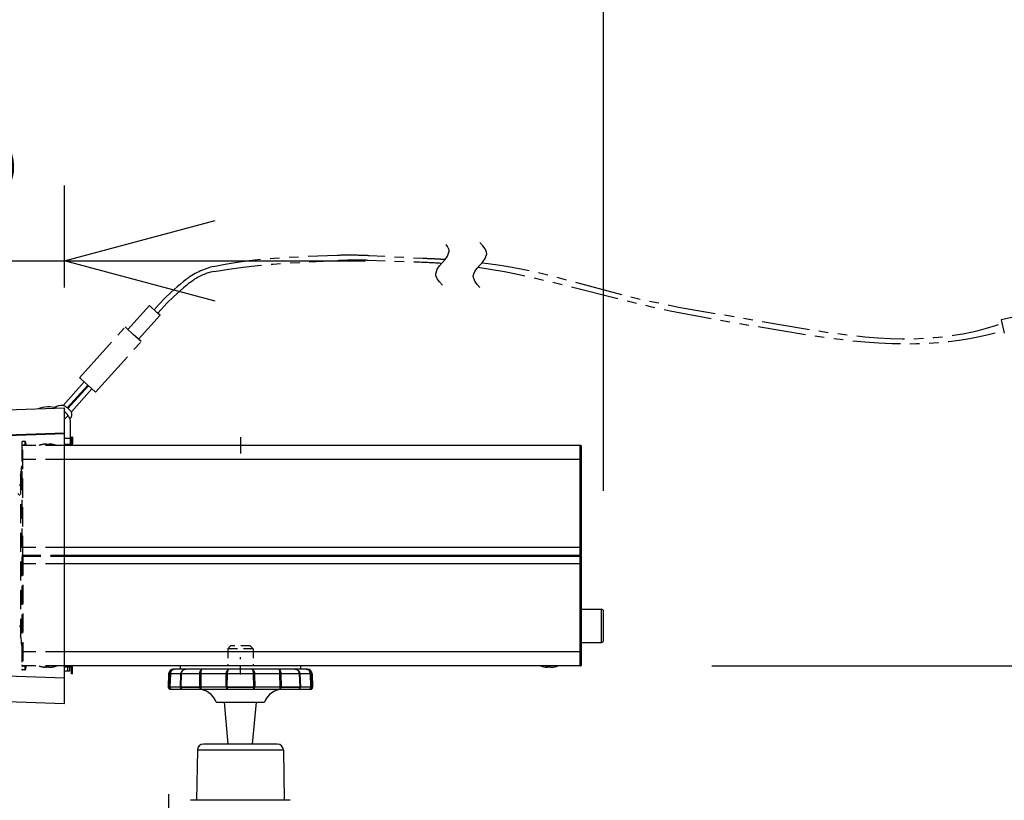
# Model space of a CAD drawing. Units: millimetres. Extents: x 389 to 528, y 125 to 239.
# Drawn here: x 453 to 470, y 207 to 220 of the extents above; entities that cross this region are included whole.
import ezdxf

# ---------------------------------------------------------------- set-up
doc = ezdxf.new("R2010")
doc.units = ezdxf.units.MM
for name, pattern in [('CENTER2', [28.575, 19.05, -3.175, 3.175, -3.175]), ('HIDDEN2', [4.7625, 3.175, -1.5875]), ('PHANTOM2', [31.75, 15.875, -3.175, 3.175, -3.175, 3.175, -3.175])]:
    doc.linetypes.add(name, pattern=pattern)
doc.layers.add('GAIKEI', color=7, linetype='Continuous')
doc.layers.add('SUNPO', color=3, linetype='Continuous')
doc.styles.get("Standard").update_dxf_attribs({"font": 'monotxt.shx', "bigfont": 'bigfont.shx'})
doc.dimstyles.get("Standard").update_dxf_attribs({"dimscale": 0, "dimtxt": 2.5, "dimasz": 2.5, "dimexe": 1.25, "dimexo": 2, "dimtad": 1, "dimdec": 8, "dimtxsty": 'Standard', "dimblk": 'OPEN30', "dimcen": 2.5, "dimadec": 8, "dimazin": 2, "dimtfac": 1, "dimtdec": 8, "dimtmove": 0, "dimatfit": 3, "dimldrblk": 'OPEN30', "dimfxl": 1, "dimfrac": 2, "dimarcsym": 0})

# ---------------------------------------------------------------- blocks, each defined once
blk = doc.blocks.new('_Open30')
at = {"color": 0, "linetype": 'ByBlock', "lineweight": -2}
for p, q in [((-1, 0.2679), (0, 0)), ((0, 0), (-1, -0.2679)), ((0, 0), (-1, 0))]:
    blk.add_line(p, q, dxfattribs=at)
blk = doc.blocks.new('*D7')
at = {"layer": 'SUNPO', "color": 0, "lineweight": -2}
for p, q in [((464.7, 209.652), (483.6, 209.652)), ((482.35, 207.152), (482.35, 194.572)), ((475, 192.072), (483.6, 192.072))]:
    blk.add_line(p, q, dxfattribs=at)
at = {"layer": 'SUNPO', "color": 0, "lineweight": -2, "xscale": 2.5, "yscale": 2.5, "zscale": 2.5}
for p, rotation in [((482.35, 209.652), 90), ((482.35, 192.072), 270)]:
    blk.add_blockref('_Open30', p, dxfattribs=dict(at, rotation=rotation))
at = {"layer": 'SUNPO', "color": 0, "insert": (480.475, 200.862), "char_height": 2.5, "attachment_point": 5, "rotation": 90}
blk.add_mtext('264', dxfattribs=at)
blk = doc.blocks.new('*D5')
at = {"layer": 'SUNPO', "color": 0, "lineweight": -2}
for p, q in [((455.674, 207.519), (455.674, 189.364)), ((473, 190.819), (473, 189.364)), ((458.174, 190.614), (470.5, 190.614))]:
    blk.add_line(p, q, dxfattribs=at)
at = {"layer": 'SUNPO', "color": 0, "lineweight": -2, "xscale": 2.5, "yscale": 2.5, "zscale": 2.5, "rotation": 180}
blk.add_blockref('_Open30', (455.674, 190.614), dxfattribs=at)
at = {"layer": 'SUNPO', "color": 0, "lineweight": -2, "xscale": 2.5, "yscale": 2.5, "zscale": 2.5}
blk.add_blockref('_Open30', (473, 190.614), dxfattribs=at)
at = {"layer": 'SUNPO', "color": 0, "insert": (464.337, 192.489), "char_height": 2.5, "attachment_point": 5}
blk.add_mtext('260', dxfattribs=at)
blk = doc.blocks.new('*D2')
at = {"layer": 'SUNPO', "color": 0, "lineweight": -2}
for p, q in [((448.798, 215.304), (448.798, 217.636)), ((453.945, 215.943), (453.945, 217.636)), ((446.298, 216.386), (443.798, 216.386)), ((448.798, 216.386), (453.945, 216.386)), ((456.445, 216.386), (458.945, 216.386))]:
    blk.add_line(p, q, dxfattribs=at)
at = {"layer": 'SUNPO', "color": 0, "lineweight": -2, "xscale": 2.5, "yscale": 2.5, "zscale": 2.5}
blk.add_blockref('_Open30', (448.798, 216.386), dxfattribs=at)
at = {"layer": 'SUNPO', "color": 0, "lineweight": -2, "xscale": 2.5, "yscale": 2.5, "zscale": 2.5, "rotation": 180}
blk.add_blockref('_Open30', (453.945, 216.386), dxfattribs=at)
at = {"layer": 'SUNPO', "color": 0, "insert": (451.372, 218.261), "char_height": 2.5, "attachment_point": 5}
blk.add_mtext('78', dxfattribs=at)
blk = doc.blocks.new('*D1')
at = {"layer": 'SUNPO', "color": 0, "lineweight": -2}
for p, q in [((448.798, 215.304), (448.798, 222.636)), ((462.9, 212.562), (462.9, 222.636)), ((451.298, 221.386), (460.4, 221.386))]:
    blk.add_line(p, q, dxfattribs=at)
at = {"layer": 'SUNPO', "color": 0, "lineweight": -2, "xscale": 2.5, "yscale": 2.5, "zscale": 2.5, "rotation": 180}
blk.add_blockref('_Open30', (448.798, 221.386), dxfattribs=at)
at = {"layer": 'SUNPO', "color": 0, "lineweight": -2, "xscale": 2.5, "yscale": 2.5, "zscale": 2.5}
blk.add_blockref('_Open30', (462.9, 221.386), dxfattribs=at)
at = {"layer": 'SUNPO', "color": 0, "insert": (455.666, 223.261), "char_height": 2.5, "attachment_point": 5}
blk.add_mtext('(２１２)', dxfattribs=at)

msp = doc.modelspace()

# ---------------------------------------------------------------- linework, layer by layer
at = {"layer": 'GAIKEI', "color": 1, "linetype": 'PHANTOM2', "ltscale": 0.05}
for p, q in [((459.89657305, 216.42991252), (459.89662881, 216.42991088)), ((459.89662881, 216.42991088), (459.93031482, 216.42891975)), ((459.84078159, 216.36718142), (459.84081402, 216.36718041)), ((459.84081402, 216.36718041), (459.87693906, 216.36606483)), ((454.99707313, 215.24479658), (455.35406383, 215.64102627)), ((455.17537461, 215.08414734), (455.53236897, 215.48038287)), ((470.02707969, 215.52471081), (469.5074834, 215.40444425)), ((454.19388695, 214.44295587), (454.95249791, 215.28495544)), ((454.96886809, 215.27020757), (454.95249791, 215.28495544)), ((469.50759108, 215.40446902), (469.55798957, 215.18487008)), ((455.08622116, 215.16447026), (454.96886809, 215.27020757)), ((455.21995285, 215.04398329), (455.08622116, 215.16447026)), ((454.46134697, 214.2019869), (455.21995285, 215.04398329))]:
    msp.add_line(p, q, dxfattribs=at)
at = {"layer": 'GAIKEI', "color": 1, "ltscale": 0.3}
for p, q in [((460.88014226, 216.35438398), (460.88022609, 216.35437518)), ((460.88022609, 216.35437518), (460.88030992, 216.35436638)), ((460.88030992, 216.35436638), (460.88039376, 216.35435758)), ((460.88039376, 216.35435758), (460.88047759, 216.35434878)), ((460.88047759, 216.35434878), (460.88056143, 216.35433998)), ((455.48595523, 215.52219394), (455.35406383, 215.64102627)), ((455.53236897, 215.48038287), (455.48595523, 215.52219394)), ((453.92090734, 213.98407282), (454.27141347, 214.37310878)), ((453.990741, 213.94206508), (454.33084911, 214.31955983)), ((454.00136977, 213.93393899), (454.34075499, 214.31063507)), ((454.21025713, 214.42820799), (454.19388695, 214.44295587)), ((454.46134697, 214.2019869), (454.21025713, 214.42820799)), ((454.05850938, 213.87784176), (454.40019063, 214.25708612)), ((453.9449939, 213.87136535), (453.94768414, 213.87435135)), ((453.9449939, 213.75184684), (454.00409003, 213.81743977)), ((462.51333412, 213.08583173), (453.9449939, 213.08583173)), ((462.51333412, 211.61916506), (453.9449939, 211.61916506)), ((462.51333412, 211.3524984), (453.9449939, 211.3524984)), ((462.51333412, 209.88583173), (453.9449939, 209.88583173))]:
    msp.add_line(p, q, dxfattribs=at)
at = {"layer": 'GAIKEI', "color": 7, "linetype": 'Continuous', "ltscale": 0.3}
for p, q in [((450.44383017, 213.82028813), (453.9449939, 213.94255173)), ((453.9449939, 209.0291118), (453.9449939, 213.94255173)), ((454.0449939, 213.33916427), (454.0449939, 213.69843753)), ((448.83049703, 213.3369548), (453.9449939, 213.51555787)), ((453.9449939, 213.33916427), (454.05166097, 213.33916427)), ((454.05166097, 213.31916467), (453.9449939, 213.31916467)), ((454.07832724, 213.4524984), (454.05832804, 213.4524984)), ((454.05832804, 213.34583133), (454.05832804, 213.4524984)), ((454.07832724, 213.4524984), (454.07832724, 213.34583133)), ((448.83049703, 209.63470866), (453.9449939, 209.4561066)), ((454.05166097, 209.6524988), (453.9449939, 209.6524988)), ((454.05166097, 209.6324992), (453.9449939, 209.6324992)), ((454.0249947, 209.56583153), (453.9449939, 209.56583153)), ((454.0249947, 209.6324992), (454.0249947, 209.56583153)), ((454.05832804, 209.51916506), (454.05832804, 209.62583213)), ((454.07832724, 209.51916506), (454.07832724, 209.62583213)), ((454.07832724, 209.51916506), (454.05832804, 209.51916506)), ((450.44383017, 209.15137533), (453.9449939, 209.0291118))]:
    msp.add_line(p, q, dxfattribs=at)
at = {"layer": 'GAIKEI', "color": 1, "linetype": 'Continuous', "ltscale": 0.3}
for p, q in [((453.9449939, 213.5212708), (450.44383017, 213.3993022)), ((453.9449939, 213.43916427), (454.0449939, 213.43916427)), ((453.97832724, 213.31916507), (453.97832724, 213.33916427)), ((454.07832724, 213.41916507), (454.05832804, 213.41916507)), ((453.9449939, 209.45039373), (450.44383017, 209.57236233)), ((453.99166137, 209.6324992), (453.99166137, 209.56583153)), ((454.07832724, 209.60643313), (454.05832804, 209.60643313)), ((454.07832724, 209.57661953), (454.05832804, 209.57661953)), ((454.07832724, 209.5226848), (454.05832804, 209.5226848))]:
    msp.add_line(p, q, dxfattribs=at)
at = {"layer": 'GAIKEI', "color": 1, "linetype": 'HIDDEN2', "ltscale": 0.1}
for p, q in [((453.23333332, 213.36583153), (453.23333332, 209.60583193)), ((453.28385418, 213.38583173), (453.25333252, 213.38583173)), ((453.25333252, 211.49583133), (453.25333252, 213.38583173)), ((453.28650305, 213.32265427), (453.25333252, 213.32265427)), ((453.9449939, 213.31916507), (453.25333252, 213.31916507)), ((453.28385418, 213.38583173), (453.28650305, 213.32265427)), ((453.28668412, 213.31916507), (453.28650305, 213.32265427)), ((453.29716798, 213.37319647), (453.29981685, 213.32265427)), ((453.29999998, 213.31916507), (453.29981685, 213.32265427)), ((453.57666625, 213.3334056), (453.57666625, 213.33295187)), ((453.64666745, 213.33962507), (453.64666745, 213.33295187)), ((453.68666585, 213.33962507), (453.68666585, 213.33295187)), ((453.9449939, 213.08583173), (453.25333252, 213.08583173)), ((453.21333412, 212.81916507), (453.21333412, 210.1524984)), ((453.16688852, 212.51900433), (453.20000032, 212.4880474)), ((453.9449939, 211.61916506), (453.25333252, 211.61916506)), ((453.23333332, 211.49583133), (453.9449939, 211.49583133)), ((453.23333332, 211.47583213), (453.9449939, 211.47583213)), ((453.25333252, 211.47583213), (453.25333252, 209.58583173)), ((453.9449939, 211.3524984), (453.25333252, 211.3524984)), ((453.9449939, 209.88583173), (453.25333252, 209.88583173)), ((453.9449939, 209.6524984), (453.25333252, 209.6524984)), ((453.28650305, 209.6490092), (453.25333252, 209.6490092)), ((453.28385418, 209.58583173), (453.25333252, 209.58583173)), ((453.28650305, 209.6490092), (453.28385418, 209.58583173)), ((453.28668412, 209.6524984), (453.28650305, 209.6490092)), ((453.29981685, 209.6490092), (453.29716798, 209.598467)), ((453.29999998, 209.6524984), (453.29981685, 209.6490092)), ((453.57666625, 209.63825786), (453.57666625, 209.6387116)), ((453.61999918, 209.6320384), (453.60734658, 209.63354086)), ((453.64666745, 209.6320384), (453.64666745, 209.6387116)), ((453.68666585, 209.6320384), (453.68666585, 209.6387116)), ((453.71333412, 209.6320384), (453.72650345, 209.63361006)), ((453.75666705, 209.63825786), (453.75666705, 209.6387116))]:
    msp.add_line(p, q, dxfattribs=at)
at = {"layer": 'GAIKEI', "color": 1, "ltscale": 0.00017}
for p, q in [((453.75666705, 213.3334056), (453.75666705, 213.33295187)), ((461.91000159, 209.63825786), (461.91000159, 209.6387116)), ((462.08999839, 209.63825786), (462.08999839, 209.6387116))]:
    msp.add_line(p, q, dxfattribs=at)
at = {"layer": 'GAIKEI', "color": 7, "ltscale": 0.224931}
for p, q in [((462.51333412, 213.31916507), (453.9449939, 213.31916507)), ((462.53333332, 211.49583133), (462.53333332, 213.29916487)), ((462.46666666, 211.47583213), (462.46579586, 211.49583133)), ((462.46579586, 211.49583133), (462.53333332, 211.49583133)), ((462.46666666, 211.47583213), (462.53333332, 211.47583213)), ((462.53333332, 209.6724986), (462.53333332, 211.47583213)), ((462.51333412, 209.6524984), (453.9449939, 209.6524984))]:
    msp.add_line(p, q, dxfattribs=at)
at = {"layer": 'GAIKEI', "color": 9, "linetype": 'CENTER2', "ltscale": 0.1}
msp.add_line((456.86666665, 213.4524984), (456.86666665, 213.18583173), dxfattribs=at)
at = {"layer": 'GAIKEI', "color": 1, "ltscale": 0.04625}
msp.add_line((462.51333412, 211.49583133), (462.51333412, 213.31916507), dxfattribs=at)
at = {"layer": 'GAIKEI', "color": 1, "ltscale": 0.0325}
msp.add_line((453.31999918, 211.48583173), (453.23333332, 211.48583173), dxfattribs=at)
at = {"layer": 'GAIKEI', "color": 1, "ltscale": 0.0075}
for p, q in [((453.31999918, 211.47583213), (453.31999918, 211.49583133)), ((453.36666665, 211.47583213), (453.36666665, 211.49583133)), ((453.9449939, 211.49583133), (462.46579586, 211.49583133)), ((453.9449939, 211.47583213), (462.46666666, 211.47583213))]:
    msp.add_line(p, q, dxfattribs=at)
at = {"layer": 'GAIKEI', "color": 1, "ltscale": 0.0107}
msp.add_line((453.37621252, 211.47583213), (453.39656372, 211.49583133), dxfattribs=at)
at = {"layer": 'GAIKEI', "color": 1, "ltscale": 0.003773}
msp.add_line((453.38666585, 211.48583173), (453.38666585, 211.4958944), dxfattribs=at)
at = {"layer": 'GAIKEI', "color": 1, "ltscale": 0.007507}
msp.add_line((462.43336586, 211.47583213), (462.43249106, 211.49583133), dxfattribs=at)
at = {"layer": 'GAIKEI', "color": 1, "ltscale": 0.0875}
msp.add_line((462.51333412, 209.6524984), (462.51333412, 211.47583213), dxfattribs=at)
at = {"layer": 'GAIKEI', "color": 1, "ltscale": 0.125}
for p, q in [((462.53333332, 210.59583133), (462.86666666, 210.59583133)), ((462.53333332, 210.0424988), (462.86666666, 210.0424988))]:
    msp.add_line(p, q, dxfattribs=at)
at = {"layer": 'GAIKEI', "color": 1, "ltscale": 0.10375}
msp.add_line((462.86666666, 210.0424988), (462.86666666, 210.59583133), dxfattribs=at)
at = {"layer": 'GAIKEI', "color": 1, "ltscale": 0.09125}
msp.add_line((462.89999999, 210.07583213), (462.89999999, 210.562498), dxfattribs=at)
at = {"layer": 'GAIKEI', "color": 8, "linetype": 'HIDDEN2', "ltscale": 0.05}
for p, q in [((456.70266519, 209.98583173), (456.65599985, 209.93916626)), ((457.07733359, 209.93916626), (456.65599985, 209.93916626)), ((456.65599985, 209.93916626), (456.65599985, 209.6524984)), ((457.03066812, 209.98583173), (456.70266519, 209.98583173)), ((457.03066812, 209.98583173), (457.07733359, 209.93916626)), ((457.07733359, 209.93916626), (457.07733359, 209.6524984)), ((456.86666665, 209.5085065), (456.86666665, 209.79649029))]:
    msp.add_line(p, q, dxfattribs=at)
at = {"layer": 'GAIKEI', "color": 1, "ltscale": 0.003079}
msp.add_line((457.97571612, 209.59916586), (455.75761718, 209.59916586), dxfattribs=at)
at = {"layer": 'GAIKEI', "color": 1, "ltscale": 0.1875}
msp.add_line((457.86666665, 209.6524984), (455.86666665, 209.6524984), dxfattribs=at)
at = {"layer": 'GAIKEI', "color": 1, "ltscale": 0.01}
for p, q in [((455.86666665, 209.6524984), (455.86666665, 209.59916586)), ((457.86666665, 209.6524984), (457.86666665, 209.59916586))]:
    msp.add_line(p, q, dxfattribs=at)
at = {"layer": 'GAIKEI', "color": 1, "ltscale": 0.004777}
msp.add_line((461.95333252, 209.6320384), (461.94068192, 209.63354086), dxfattribs=at)
at = {"layer": 'GAIKEI', "color": 1, "ltscale": 0.002502}
for p, q in [((461.98000079, 209.6320384), (461.98000079, 209.6387116)), ((462.01999919, 209.6320384), (462.01999919, 209.6387116))]:
    msp.add_line(p, q, dxfattribs=at)
at = {"layer": 'GAIKEI', "color": 1, "ltscale": 0.004973}
msp.add_line((462.04666745, 209.6320384), (462.05983479, 209.63361006), dxfattribs=at)
at = {"layer": 'GAIKEI', "color": 1, "ltscale": 0.041196}
for p, q in [((455.67433478, 209.51874186), (455.66666665, 209.29916586)), ((458.05899865, 209.51874186), (458.06666665, 209.29916586))]:
    msp.add_line(p, q, dxfattribs=at)
at = {"layer": 'GAIKEI', "color": 1, "ltscale": 0.003804}
msp.add_line((458.05899865, 209.51874186), (455.67433478, 209.51874186), dxfattribs=at)
at = {"layer": 'GAIKEI', "color": 1, "ltscale": 0.041192}
for p, q in [((455.68749798, 209.29916586), (455.69462078, 209.51874186)), ((455.70271412, 209.51874186), (455.69565025, 209.29916586)), ((458.03768319, 209.29916586), (458.03061932, 209.51874186)), ((458.03871265, 209.51874186), (458.04583545, 209.29916586))]:
    msp.add_line(p, q, dxfattribs=at)
at = {"layer": 'GAIKEI', "color": 1, "ltscale": 0.041195}
for p, q in [((455.86968585, 209.29916586), (455.87725025, 209.51874186)), ((455.88304452, 209.51874186), (455.87544972, 209.29916586)), ((457.85788372, 209.29916586), (457.85028892, 209.51874186)), ((457.85608319, 209.51874186), (457.86364745, 209.29916586))]:
    msp.add_line(p, q, dxfattribs=at)
at = {"layer": 'GAIKEI', "color": 1, "ltscale": 0.041173}
for p, q in [((456.19028732, 209.29916586), (456.19276532, 209.51874186)), ((456.21000572, 209.51874186), (456.20757852, 209.29916586)), ((457.52575479, 209.29916586), (457.52332772, 209.51874186)), ((457.54056812, 209.51874186), (457.54304612, 209.29916586))]:
    msp.add_line(p, q, dxfattribs=at)
at = {"layer": 'GAIKEI', "color": 1, "ltscale": 0.041176}
for p, q in [((456.62774052, 209.29916586), (456.63137212, 209.51874186)), ((456.64766039, 209.51874186), (456.64404305, 209.29916586)), ((457.08929039, 209.29916586), (457.08567305, 209.51874186)), ((457.10196132, 209.51874186), (457.10559492, 209.29916586))]:
    msp.add_line(p, q, dxfattribs=at)
at = {"layer": 'GAIKEI', "color": 1, "ltscale": 0.003906}
msp.add_line((458.06666665, 209.29916586), (455.66666665, 209.29916586), dxfattribs=at)
at = {"layer": 'GAIKEI', "color": 1, "ltscale": 0.000218}
for p, q in [((455.66670745, 209.29800213), (455.66666665, 209.29916586)), ((455.68749798, 209.29916586), (455.68753665, 209.29800213)), ((455.69568692, 209.29800213), (455.69565025, 209.29916586)), ((455.86968585, 209.29916586), (455.86972665, 209.29800213)), ((455.87549038, 209.29800213), (455.87544972, 209.29916586)), ((456.19028732, 209.29916586), (456.19030158, 209.29800213)), ((456.20758879, 209.29800213), (456.20758065, 209.29916586)), ((456.62773852, 209.29916586), (456.62776092, 209.29800213)), ((456.64406132, 209.29800213), (456.64404305, 209.29916586)), ((457.08929039, 209.29916586), (457.08927212, 209.29800213)), ((457.10557252, 209.29800213), (457.10559492, 209.29916586)), ((457.52575279, 209.29916586), (457.52574465, 209.29800213)), ((457.54303185, 209.29800213), (457.54304612, 209.29916586)), ((457.85788372, 209.29916586), (457.85784505, 209.29800213)), ((457.86360679, 209.29800213), (457.86364745, 209.29916586)), ((458.03768319, 209.29916586), (458.03764652, 209.29800213)), ((458.04579679, 209.29800213), (458.04583545, 209.29916586)), ((458.06662599, 209.29800213), (458.06666665, 209.29916586))]:
    msp.add_line(p, q, dxfattribs=at)
at = {"layer": 'GAIKEI', "color": 1, "ltscale": 0.003905}
for p, q in [((455.66670745, 209.29800213), (455.68753665, 209.29800213)), ((458.04579679, 209.29800213), (458.06662599, 209.29800213))]:
    msp.add_line(p, q, dxfattribs=at)
at = {"layer": 'GAIKEI', "color": 1, "ltscale": 0.023241}
msp.add_line((455.86972665, 209.29800213), (455.69568692, 209.29800213), dxfattribs=at)
at = {"layer": 'GAIKEI', "color": 1, "ltscale": 0.003797}
msp.add_line((455.70002038, 209.26583253), (458.03331305, 209.26583253), dxfattribs=at)
at = {"layer": 'GAIKEI', "color": 1, "ltscale": 0.059029}
msp.add_line((455.87548825, 209.29800213), (456.19030758, 209.29800213), dxfattribs=at)
at = {"layer": 'GAIKEI', "color": 1, "ltscale": 0.04226}
msp.add_line((456.62776292, 209.29800213), (456.20758879, 209.29800213), dxfattribs=at)
at = {"layer": 'GAIKEI', "color": 1, "ltscale": 0.083479}
msp.add_line((456.64405932, 209.29800213), (457.08927825, 209.29800213), dxfattribs=at)
at = {"layer": 'GAIKEI', "color": 1, "ltscale": 0.036522}
msp.add_line((457.52574879, 209.29800213), (457.10557252, 209.29800213), dxfattribs=at)
at = {"layer": 'GAIKEI', "color": 1, "ltscale": 0.059028}
msp.add_line((457.54302985, 209.29800213), (457.85784505, 209.29800213), dxfattribs=at)
at = {"layer": 'GAIKEI', "color": 1, "ltscale": 0.009391}
msp.add_line((458.03765052, 209.29800213), (457.86360679, 209.29800213), dxfattribs=at)
at = {"layer": 'GAIKEI', "color": 1, "ltscale": 0.103701}
msp.add_line((456.46666665, 209.0524984), (457.26666665, 209.0524984), dxfattribs=at)
at = {"layer": 'GAIKEI', "color": 1, "ltscale": 0.131783}
for p, q in [((456.66315519, 208.3524984), (456.59999999, 209.0524984)), ((457.07017825, 208.3524984), (457.13333332, 209.0524984))]:
    msp.add_line(p, q, dxfattribs=at)
at = {"layer": 'GAIKEI', "color": 7, "ltscale": 0.3}
for p, q in [((456.15139972, 208.254244), (456.13682452, 207.41916506)), ((457.48194785, 208.3524984), (456.25138559, 208.3524984)), ((457.58193359, 208.254244), (457.59650879, 207.41916506)), ((457.69333292, 207.41916506), (456.04000038, 207.41916506))]:
    msp.add_line(p, q, dxfattribs=at)
at = {"layer": 'GAIKEI', "color": 1, "ltscale": 0.134113}
msp.add_line((457.58193359, 208.254244), (456.15139972, 208.254244), dxfattribs=at)
at = {"layer": 'GAIKEI', "color": 1, "linetype": 'PHANTOM2', "ltscale": 0.05, "flags": 128}
for points in [[(460.2236172, 215.98180405), (460.17671487, 216.03537548), (460.13768426, 216.0889469), (460.11439709, 216.14251833), (460.1111172, 216.16930405), (460.13768426, 216.24966119), (460.17671487, 216.30323262), (460.27051954, 216.41037548), (460.30955015, 216.4639469), (460.3361172, 216.54430405), (460.33283732, 216.57108976), (460.30955015, 216.62466119), (460.27051954, 216.67823262), (460.2236172, 216.73180405)], [(456.41722422, 216.28956804), (456.61477853, 216.32825744), (456.81246056, 216.36154576), (457.01165142, 216.38970276), (457.21473635, 216.41309669), (457.42600838, 216.43219235), (457.65374093, 216.44766191), (458.47370591, 216.48136706)], [(456.43241441, 216.21093481), (456.67288112, 216.24858541), (456.91394699, 216.28094682), (457.15803397, 216.30838524), (457.4105283, 216.33151981), (457.68274325, 216.35136634), (458.47747182, 216.39347373)], [(460.81376157, 216.27910739), (461.01660801, 216.2485938), (461.25628164, 216.20716236), (461.49736074, 216.16012846), (461.74516927, 216.10646723), (463.67512295, 215.62808477), (464.00415356, 215.55768021), (464.77447664, 215.40907119), (466.32637883, 215.14935618), (466.68493535, 215.09979103), (466.98144222, 215.06466243), (467.24096942, 215.03961953), (467.47597814, 215.02254272), (467.69350101, 215.01227437), (467.89797426, 215.00810928), (468.0924365, 215.00959642), (468.27912358, 215.01644936), (468.45979537, 215.02849076), (468.6358936, 215.04563102), (468.80870081, 215.06784557), (468.97925115, 215.09517347), (469.14830815, 215.12768158), (469.31645234, 215.16546096), (469.48410041, 215.20860536), (469.54841256, 215.22661936)], [(460.88056143, 216.35433998), (460.98507645, 216.34202455), (461.18364159, 216.31448947), (461.38210707, 216.28160678), (461.58285874, 216.24301235), (461.79013141, 216.19786197), (462.01201919, 216.14431543), (463.29822847, 215.80121843), (463.57472067, 215.73615272), (464.14624947, 215.61813834), (466.25741291, 215.25343984), (466.68877844, 215.1887951), (466.98694074, 215.15055316), (467.23861716, 215.12413224), (467.4631944, 215.10623307), (467.66946264, 215.09537225), (467.86239592, 215.09072903), (468.04520911, 215.09180226), (468.22016697, 215.09827209), (468.38898518, 215.10993844), (468.55304985, 215.12669184), (468.7135514, 215.1484947), (468.87146883, 215.17536877), (469.02757774, 215.20737811), (469.10519601, 215.22534006), (469.25962995, 215.26520084), (469.41350736, 215.31043619), (469.52114507, 215.34539592)]]:
    msp.add_lwpolyline(points, dxfattribs=at)
at = {"layer": 'GAIKEI', "color": 1, "linetype": 'Continuous', "ltscale": 0.05}
msp.add_lwpolyline([(460.846515, 215.94097523), (460.79961267, 215.99454666), (460.76058206, 216.04811809), (460.734015, 216.12847523), (460.73729488, 216.15526094), (460.76058206, 216.20883237), (460.79961267, 216.2624038), (460.89341733, 216.36954666), (460.93244795, 216.42311809), (460.959015, 216.50347523), (460.95573512, 216.53026094), (460.93244795, 216.58383237), (460.89341733, 216.6374038), (460.846515, 216.69097523)], dxfattribs=at)
at = {"layer": 'GAIKEI', "color": 1, "linetype": 'PHANTOM2', "ltscale": 0.05, "flags": 128}
for points in [[(458.47370591, 216.48136706, -0.0126442439), (458.73896713, 216.48444016, -0.0083252248), (459.0050146, 216.47662094), (459.89657305, 216.42991252)], [(459.93031482, 216.42891975, -0.0072142187), (460.14336817, 216.41947614, -0.0035784794), (460.27107503, 216.41113792)], [(458.47747182, 216.39347373, -0.0111284984), (458.73263922, 216.40125562, -0.0078862786), (458.98818529, 216.39951237), (459.84078159, 216.36718142)], [(459.87693906, 216.36606483, -0.0116121906), (460.21561872, 216.34766825)]]:
    msp.add_lwpolyline(points, format="xyb", dxfattribs=at)
at = {"layer": 'GAIKEI', "color": 1}
for points in [[(456.41722422, 216.28956804, 0.0496462254), (456.23524408, 216.23273604, 0.0527809536), (456.00614197, 216.10513146, 0.0179375926), (455.9227988, 216.04242505)], [(456.43241441, 216.21093481, 0.0452281628), (456.3082265, 216.17938385, 0.0408594137), (456.17513832, 216.11979833, 0.0440415943), (455.9997796, 216.00198494, 0.0056310622), (455.97494948, 215.98164485)], [(453.9929596, 213.94041461, 0.0394136068), (453.93506226, 213.97690382, 0.0083932499), (453.92090734, 213.98407282)], [(454.05850938, 213.87784176, 0.0437301686), (454.01527437, 213.92240726, 0.0182666089), (453.9929596, 213.94041461)]]:
    msp.add_lwpolyline(points, format="xyb", dxfattribs=at)
for points in [[(455.9227988, 216.04242505), (455.86887051, 215.99879089), (455.8158747, 215.95418917), (455.76388266, 215.9086902), (455.71281311, 215.86222827), (455.61353653, 215.76649318), (455.51796351, 215.66691877), (455.43221842, 215.57065576)], [(455.97494948, 215.98164485), (455.91883525, 215.93461825), (455.86365383, 215.88663518), (455.80946935, 215.83775411), (455.75622294, 215.78791986), (455.65258391, 215.68544198), (455.55266608, 215.57914294), (455.49497448, 215.51407199)], [(455.69462078, 209.51874186), (455.69605718, 209.53190506), (455.69945478, 209.5446472), (455.70811772, 209.56241653), (455.72040612, 209.57737213), (455.72984212, 209.58510133), (455.74487918, 209.59332266), (455.76227825, 209.598234), (455.77403972, 209.59916586)], [(455.77403972, 209.59916586), (455.76331785, 209.59823813), (455.75325732, 209.59559733), (455.74328012, 209.5911072), (455.73351438, 209.58454586), (455.72475185, 209.57624506), (455.71733398, 209.5665852), (455.71131385, 209.55572093), (455.70682172, 209.54394533), (455.70393478, 209.53150426), (455.70271412, 209.51874186)], [(455.87725025, 209.51874186), (455.87869678, 209.53162426), (455.88209225, 209.54408773), (455.88740238, 209.55595906), (455.89450078, 209.56687826), (455.90319212, 209.576538), (455.91321825, 209.58467613), (455.92365932, 209.59079586), (455.93484705, 209.59530426), (455.94723305, 209.59821773), (455.95960292, 209.59916586)], [(455.95960292, 209.59916586), (455.94750572, 209.5980896), (455.93569132, 209.59492386), (455.91902465, 209.5864176), (455.90475665, 209.57392373), (455.89425252, 209.55921226), (455.88715212, 209.54283653), (455.88438518, 209.53156533), (455.88304452, 209.51874186)], [(456.19276532, 209.51874186), (456.19456385, 209.54239093), (456.20004078, 209.56663), (456.20376385, 209.57633053), (456.20813199, 209.58456213), (456.21535652, 209.5934204), (456.22351892, 209.598354), (456.22852385, 209.59916586)], [(456.22852172, 209.59916586), (456.22514652, 209.59789626), (456.22270505, 209.5952596), (456.22007652, 209.590568), (456.21538292, 209.57556346), (456.21208292, 209.555192), (456.21000572, 209.51874186)], [(456.63137212, 209.51874186), (456.63407599, 209.54412026), (456.63701985, 209.5559712), (456.64101772, 209.56702466), (456.64581919, 209.57664386), (456.65145265, 209.58489986), (456.65716959, 209.59095453), (456.66338305, 209.59546906), (456.66987105, 209.59823), (456.67651172, 209.59916586)], [(456.67651172, 209.59916586), (456.67053425, 209.59724933), (456.66483972, 209.59175613), (456.66078492, 209.58532306), (456.65720625, 209.57734173), (456.65175785, 209.5582112), (456.64855759, 209.5362996), (456.64766039, 209.51874186)], [(457.05682172, 209.59916586), (457.06384692, 209.5980956), (457.07082519, 209.59490146), (457.07742319, 209.589742), (457.08356332, 209.5826884), (457.08891599, 209.57413733), (457.09512945, 209.55964346), (457.09944865, 209.54315586), (457.10196132, 209.51874186)], [(457.08567305, 209.51874186), (457.08393959, 209.5440124), (457.07950852, 209.56687013), (457.07284759, 209.58477173), (457.06913665, 209.5909424), (457.06508385, 209.59553826), (457.06101079, 209.59824626), (457.05682172, 209.59916586)], [(457.52332772, 209.51874186), (457.52229612, 209.5441284), (457.51959639, 209.5670756), (457.51540732, 209.5849812), (457.51042479, 209.59553626), (457.50674639, 209.59875893), (457.50480959, 209.59916586)], [(457.50480959, 209.59916586), (457.51027425, 209.59821773), (457.51543785, 209.59551186), (457.52050372, 209.59092613), (457.52534585, 209.58435666), (457.52960612, 209.5762532), (457.53325199, 209.56676426), (457.53846025, 209.54445386), (457.54056812, 209.51874186)], [(457.85028892, 209.51874186), (457.84737959, 209.53869826), (457.84009612, 209.55735266), (457.83305665, 209.56845906), (457.82463585, 209.5780192), (457.81612145, 209.58515213), (457.80718999, 209.59069826), (457.79125172, 209.59690346), (457.77373052, 209.59916586)], [(457.77373052, 209.59916586), (457.78598225, 209.59823813), (457.79757292, 209.5955892), (457.80905759, 209.59109693), (457.82031865, 209.58453773), (457.83050545, 209.57619213), (457.83913372, 209.56648346), (457.84612225, 209.55560093), (457.85136519, 209.54373773), (457.85467532, 209.53141266), (457.85608319, 209.51874186)], [(458.03061932, 209.51874186), (458.02831225, 209.537146), (458.02254639, 209.5545552), (458.01693932, 209.56511226), (458.00998332, 209.57464186), (458.00166839, 209.58299146), (457.99225265, 209.5897908), (457.98350225, 209.594226), (457.97469492, 209.5971964), (457.95929359, 209.59916586)], [(457.95929359, 209.59916586), (457.97126065, 209.59822186), (457.98272705, 209.5954752), (457.99393319, 209.59086093), (458.00468345, 209.58427733), (458.01435145, 209.57597653), (458.02255665, 209.56631666), (458.02922372, 209.55546666), (458.03420825, 209.54367266), (458.03737185, 209.531372), (458.03871265, 209.51874186)], [(461.98000079, 209.6320384), (461.97998045, 209.63192753), (461.97984212, 209.63175053), (461.97963052, 209.6316142), (461.97906085, 209.63140466), (461.97754312, 209.63112593), (461.97404785, 209.6309082), (461.95951739, 209.63146973), (461.95333252, 209.6320384)], [(461.97218832, 209.63088786), (461.97712399, 209.6310842), (461.97917479, 209.6314372), (461.97967932, 209.63164066), (461.97986245, 209.63177086), (461.97998045, 209.63193566), (461.98000079, 209.6320384)], [(462.01999919, 209.6320384), (462.02001952, 209.63192753), (462.02015785, 209.63175053), (462.02036945, 209.6316142), (462.02093912, 209.63140466), (462.02245685, 209.63112593), (462.02595212, 209.6309082), (462.04048259, 209.63146973), (462.04666745, 209.6320384)], [(456.19030758, 209.29800213), (456.19250078, 209.28350013), (456.19499918, 209.2771036), (456.19836838, 209.27178546), (456.20340585, 209.26739093), (456.20908212, 209.26583253)]]:
    msp.add_lwpolyline(points, dxfattribs=at)
at = {"layer": 'GAIKEI', "color": 1, "linetype": 'HIDDEN2', "ltscale": 0.1}
for points in [[(453.61999918, 213.33962507), (453.62994792, 213.34046127), (453.63941852, 213.34077453), (453.64550172, 213.3403168)], [(453.64666745, 213.33962507), (453.64664512, 213.33973593), (453.64650672, 213.33991293), (453.64629512, 213.34004927), (453.64572552, 213.3402588), (453.64420978, 213.34053753), (453.64071452, 213.34075527), (453.62618405, 213.34019373), (453.61999918, 213.33962507)], [(453.68666585, 213.33962507), (453.68668818, 213.33973593), (453.68682658, 213.33991293), (453.68703818, 213.34004927), (453.68760778, 213.3402588), (453.68912352, 213.34053753), (453.69261878, 213.34075527), (453.70714925, 213.34019373), (453.71333412, 213.33962507)], [(453.71333412, 213.33962507), (453.70338538, 213.34046127), (453.69391478, 213.34077453), (453.68783158, 213.3403168)], [(453.64666745, 209.6320384), (453.64664512, 209.63192753), (453.64650672, 209.63175053), (453.64629512, 209.6316142), (453.64572552, 209.63140466), (453.64420978, 209.63112593), (453.64071452, 209.6309082), (453.62618405, 209.63146973), (453.61999918, 209.6320384)], [(453.63885498, 209.63088786), (453.64378865, 209.6310842), (453.64583945, 209.6314382), (453.64634598, 209.63164066), (453.64652912, 209.63177086), (453.64664712, 209.63193566), (453.64666745, 209.6320384)], [(453.68666585, 209.6320384), (453.68668818, 209.63192753), (453.68682658, 209.63175053), (453.68703818, 209.6316142), (453.68760778, 209.63140466), (453.68912352, 209.63112593), (453.69261878, 209.6309082), (453.70714925, 209.63146973), (453.71333412, 209.6320384)]]:
    msp.add_lwpolyline(points, dxfattribs=at)
at = {"layer": 'GAIKEI', "color": 1, "ltscale": 0.3}
for centre, radius, start, end in [((453.90246774, 213.7569959), 0.22782438, 85.357527513, 123.069049963), ((453.96912706, 213.83369329), 0.09969096, 311.297274697, 26.286075959), ((453.66666258, 212.89252727), 0.4499714, 71.466954, 78.46175), ((453.23333332, 212.64712327), 0.03333327, 126.825971, 179.999978), ((462.86666666, 210.562498), 0.03333333, 0, 90.000003), ((453.23333332, 210.3245402), 0.03333327, 180.000022, 233.174015), ((452.56666665, 209.99042866), 0.66666667, 0.03443, 14.069868), ((462.86666666, 210.07583213), 0.03333333, 269.999997, 0), ((455.75761718, 209.51583253), 0.08333333, 90.000003, 178.000003), ((457.97571612, 209.51583253), 0.08333333, 2, 90.000003), ((462.00000405, 210.0791362), 0.4499714, 251.466962, 258.461752), ((461.99999592, 210.07909446), 0.44948473, 258.450243, 264.041265), ((461.99999999, 210.07916973), 0.4409122, 267.400004, 269.999861), ((461.99999999, 210.07916973), 0.4409122, 270.000134, 272.599991), ((462.02666012, 209.6651998), 0.03431287, 260.783183, 271.923925), ((462.00000405, 210.07909446), 0.44948473, 275.958736, 281.549759), ((461.99999592, 210.0791362), 0.4499714, 281.53825, 288.533033), ((455.70002038, 209.29916586), 0.03333333, 181.999997, 269.999997), ((455.72059332, 209.29881186), 0.03302387, 181.40435, 269.441363), ((455.90302532, 209.29914546), 0.03331547, 181.965942, 269.968408), ((456.15568238, 208.9324992), 0.33333333, 21.100196, 90.000003), ((457.57765105, 208.9324992), 0.33333333, 90.000003, 158.899802), ((458.03331305, 209.29916586), 0.03333333, 269.999997, 358)]:
    msp.add_arc(centre, radius, start, end, dxfattribs=at)
at = {"layer": 'GAIKEI', "color": 1, "linetype": 'HIDDEN2', "ltscale": 0.1}
for centre, radius, start, end in [((453.25333252, 213.36583153), 0.02, 90.000003, 180.000005), ((453.25333252, 213.29916487), 0.02, 90.000003, 180.000005), ((453.28385418, 213.3724986), 0.01333333, 2.999999, 90.000003), ((453.66667072, 212.89252727), 0.4499714, 101.538248, 108.533051), ((453.66666258, 212.892569), 0.44948473, 95.958735, 101.549757), ((453.66669718, 212.8923788), 0.44967753, 95.960558, 101.54919), ((453.66666872, 212.89249373), 0.4409122, 90.000139, 92.599996), ((453.66666458, 212.89249373), 0.4409122, 87.400009, 89.999866), ((453.66663612, 212.8923788), 0.44967753, 78.450808, 84.03944), ((453.66667072, 212.892569), 0.44948473, 78.450241, 84.041264), ((452.56666665, 212.9812348), 0.66666667, 345.930132, 359.965649), ((453.25333252, 209.6724986), 0.02, 180.000005, 269.999997), ((453.25333252, 209.60583193), 0.02, 180.000005, 269.999997), ((453.28385418, 209.59916486), 0.01333333, 269.999997, 357), ((453.66667072, 210.0791362), 0.4499714, 251.466983, 258.461752), ((453.66666258, 210.07909446), 0.44948473, 258.450243, 264.041265), ((453.66666872, 210.07916973), 0.4409122, 267.400004, 269.999861), ((453.66666458, 210.07916973), 0.4409122, 270.000134, 272.599991), ((453.69332478, 209.6651998), 0.03431287, 260.783183, 271.923925), ((453.66667072, 210.07909446), 0.44948473, 275.958736, 281.549759), ((453.66666258, 210.0791362), 0.4499714, 281.53825, 288.533012)]:
    msp.add_arc(centre, radius, start, end, dxfattribs=at)
at = {"layer": 'GAIKEI', "color": 7, "linetype": 'Continuous', "ltscale": 0.3}
for centre, radius, start, end in [((454.05166097, 213.34583133), 0.02666667, 269.999997, 0), ((454.05166097, 213.34583133), 0.00666667, 269.999997, 0), ((454.05166097, 209.62583213), 0.02666667, 0, 90.000003), ((454.05166097, 209.62583213), 0.00666667, 0, 90.000003)]:
    msp.add_arc(centre, radius, start, end, dxfattribs=at)
at = {"layer": 'GAIKEI', "color": 7, "ltscale": 0.224931}
for centre, start, end in [((462.51333412, 213.29916487), 0, 90.000003), ((462.51333412, 209.6724986), 269.999997, 0)]:
    msp.add_arc(centre, 0.02, start, end, dxfattribs=at)
at = {"layer": 'GAIKEI', "color": 7, "ltscale": 0.3}
for centre, start, end in [((456.25138559, 208.2524984), 90.000003, 178.999997), ((457.48194785, 208.2524984), 1, 90.000003)]:
    msp.add_arc(centre, 0.1, start, end, dxfattribs=at)
at = {"layer": 'GAIKEI', "color": 7, "linetype": 'Continuous'}
for start_param, end_param in [(4.3211535003, 5.202287354), (3.1415926536, 3.8980629112)]:
    msp.add_ellipse((453.67832724, 213.69843753), major_axis=(-0.36666667, 0), ratio=0.707107, start_param=start_param, end_param=end_param, dxfattribs=at)
at = {"layer": 'GAIKEI', "color": 1, "linetype": 'HIDDEN2', "ltscale": 0.1}
for centre, major_axis, ratio, start_param, end_param in [((453.25333252, 213.32160747), (-0.01999919, 0), 0.052336, 4.7123889804, 6.2831853072), ((453.28650305, 213.3219564), (-0.01331584, -0.00069784), 0.052264, 3.1415926536, 4.7096499246), ((453.25333252, 209.650056), (-0.01999919, 0), 0.052336, 0, 1.5707963268), ((453.28650305, 209.64970706), (-0.01331584, 0.00069784), 0.052264, 1.5735354105, 3.1415931003)]:
    msp.add_ellipse(centre, major_axis=major_axis, ratio=ratio, start_param=start_param, end_param=end_param, dxfattribs=at)
at = {"layer": 'GAIKEI', "color": 1}
for centre, major_axis, ratio, start_param, end_param in [((453.25333252, 211.61829226), (0.01999919, 0), 0.043619, 1.5707963268, 3.1415926536), ((462.51333412, 211.61829226), (0.01999919, 0), 0.043619, 0, 1.5707963268), ((453.25333252, 211.3533712), (0.01999919, 0), 0.043619, 3.1415926536, 4.7123889804), ((462.51333412, 211.3533712), (0.01999919, 0), 0.043619, 4.7123889804, 6.2831853072), ((455.72026985, 209.29916586), (-0.03331706, -0.00108236), 0.016227, 0.1866798152, 0.7402755395), ((455.72026985, 209.29916586), (0, -0.03333333), 0.73799, 4.7472869721, 6.2831817325), ((455.90300705, 209.29916586), (-0.03331299, -0.00114746), 0.011472, 0.0447854909, 0.5983911049), ((455.90300705, 209.29916586), (0, -0.03333333), 0.826035, 4.7472863461, 6.2831801321), ((456.20907799, 209.29916586), (-0.03332926, -0.00038249), 0.03442, 0.9721437651, 1.5257394895), ((456.20907799, 209.29916586), (0, 0.03333333), 0.04463, 1.6057029118, 3.1415926536), ((456.65024012, 209.29916586), (0, 0.03333333), 0.674844, 1.6057029118, 3.1415926536), ((456.65024012, 209.29916586), (-0.03332926, -0.00054118), 0.032451, 0.8301176596, 1.3837232736), ((456.65024012, 209.29916586), (0, 0.03333333), 0.185511, 1.6057029118, 3.1415926536), ((457.08309332, 209.29916586), (0, 0.03333333), 0.185511, 3.1415926536, 4.6774823953), ((457.08309332, 209.29916586), (0, 0.03333333), 0.674844, 3.1415926536, 4.6774823954), ((457.08309332, 209.29916586), (-0.03332926, 0.00054118), 0.032451, 1.7580030572, 2.3115987815), ((457.52425545, 209.29916586), (0, 0.03333333), 0.563657, 3.1415926536, 4.6774823953), ((457.52425545, 209.29916586), (0, 0.03333333), 0.04463, 3.1415926536, 4.6774823954), ((457.52425545, 209.29916586), (-0.03332926, 0.00038249), 0.03442, 1.6159769517, 2.1695825657), ((457.83032639, 209.29916586), (0, 0.03333333), 0.826009, 3.1415926536, 4.6774823953), ((457.83032639, 209.29916586), (0, 0.03333333), 0.999004, 3.1415926536, 4.6774823954), ((457.83032639, 209.29916586), (-0.03331299, 0.00114746), 0.011472, 2.5432015484, 3.0969309502), ((458.01306159, 209.29916586), (0, 0.03333333), 0.73796, 3.1415926536, 4.6774823954), ((458.01306159, 209.29916586), (0, 0.03333333), 0.982642, 3.1415926536, 4.6774823953), ((458.01306159, 209.29916586), (-0.03331706, 0.00108236), 0.016227, 2.4014409016, 2.9550465156)]:
    msp.add_ellipse(centre, major_axis=major_axis, ratio=ratio, start_param=start_param, end_param=end_param, dxfattribs=at)

# ---------------------------------------------------------------- dimensions: what is measured, and where the dimension line sits
at = {"layer": 'SUNPO'}
for base, p1, p2, text, picture, middle in [((462.89999999, 221.38583173), (448.79832743, 213.3036418), (462.89999999, 210.562498), '(２１２)', '*D1', (455.66583078, 221.38583173)), ((453.9449939, 216.38583173), (448.79832743, 213.30364187), (453.9449939, 213.9425518), '78', '*D2', (451.37166067, 216.38583173))]:
    dim = msp.add_linear_dim(base=base, p1=p1, p2=p2, text=text, dimstyle='Standard', override={"dimscale": 1}, dxfattribs=at)
    dim.commit()
    dim.dimension.update_dxf_attribs({"geometry": picture, "text_midpoint": middle, "dimtype": 160})
at = {"layer": 'SUNPO', "color": 3}
dim = msp.add_linear_dim(base=(482.34990627, 192.07249958), p1=(462.70029092, 209.6524984), p2=(473, 192.07249958), angle=90, text='264', dimstyle='Standard', override={"dimscale": 1}, dxfattribs=at)
dim.commit()
dim.dimension.update_dxf_attribs({"geometry": '*D7', "text_midpoint": (482.34990627, 200.86249899), "dimtype": 160})
dim = msp.add_linear_dim(base=(473, 190.61416827), p1=(455.67433478, 209.51874186), p2=(473, 192.81944316), text='260', dimstyle='Standard', override={"dimscale": 1}, dxfattribs=at)
dim.commit()
dim.dimension.update_dxf_attribs({"geometry": '*D5', "text_midpoint": (464.33716739, 190.61416827), "dimtype": 160})

doc.saveas('drawing.dxf')
